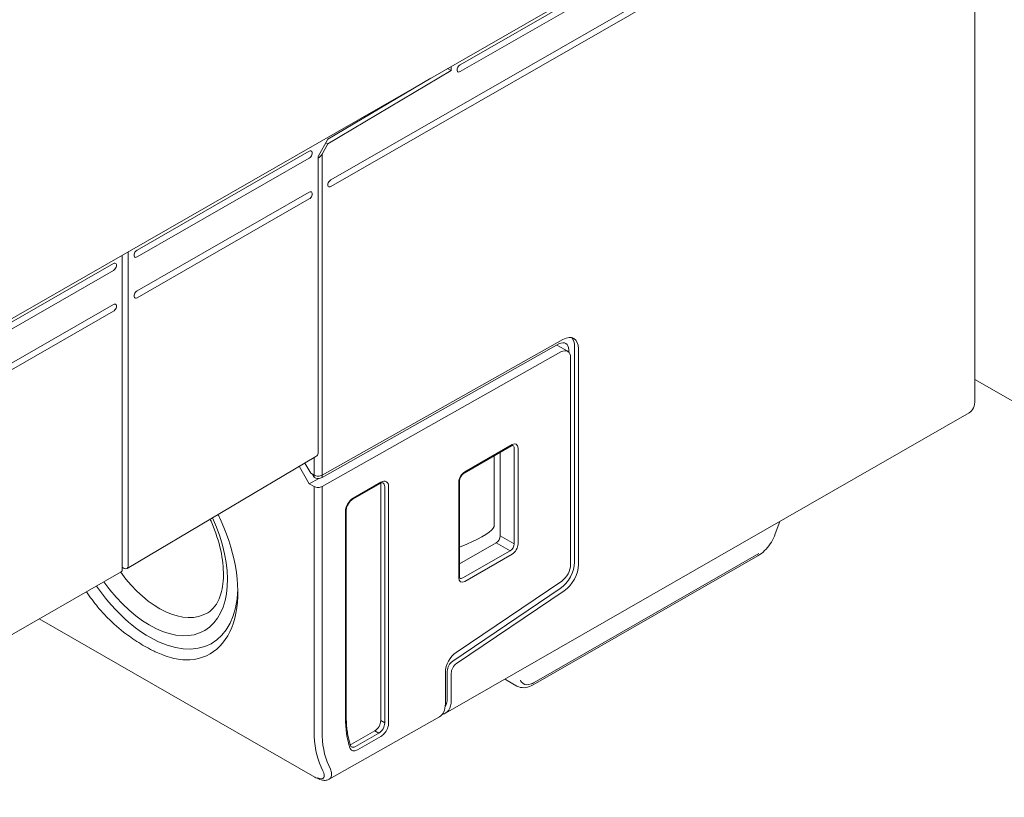
# Model space of a CAD drawing. Units: millimetres. Extents: x -556 to 0, y 0 to 403.
# Drawn here: x -457 to -421, y 129 to 157 of the extents above; entities that cross this region are included whole.
import ezdxf

# ---------------------------------------------------------------- set-up
doc = ezdxf.new("R2010")
doc.units = ezdxf.units.MM
doc.header["$LTSCALE"] = 2

# ---------------------------------------------------------------- blocks, each defined once
blk = doc.blocks.new('CGI0773-02')
at = {"color": 0, "linetype": 'Continuous', "lineweight": 0, "extrusion": (-0.707107, -0.40558, 0.579228)}
for p, q in [((-426.63414782, 163.89046994), (-467.36349842, 140.52907417)), ((-426.66950316, 163.74691851), (-440.9177048, 155.57448579)), ((-424.40676146, 163.57030015), (-445.58466341, 151.42315463)), ((-445.58466341, 151.17740901), (-424.40676146, 163.32455454)), ((-440.9177048, 155.32874018), (-426.66950316, 163.5011729)), ((-422.32079646, 161.57206755), (-422.32079646, 143.46880737)), ((-441.23590285, 155.36645565), (-441.36560804, 155.44085149)), ((-441.23590285, 155.36645565), (-441.36560803, 155.44085149)), ((-441.23590285, 155.36645565), (-441.23590285, 155.51524733)), ((-441.23590285, 155.36645565), (-441.23590285, 155.51524732)), ((-445.69072942, 152.7211914), (-441.23590285, 155.36645565)), ((-445.69072942, 152.7211914), (-441.23590285, 155.36645565)), ((-441.97345365, 155.09220556), (-445.69072942, 152.88489702)), ((-445.69072942, 152.88489702), (-446.04422896, 152.26541391)), ((-445.90280761, 152.34953927), (-445.69072942, 152.7211914)), ((-445.90280761, 152.34953927), (-445.69072942, 152.7211914)), ((-445.69072942, 152.7211914), (-445.76110998, 152.76156003)), ((-446.36242702, 152.45152143), (-452.58496669, 148.8824193)), ((-452.58496669, 148.63667368), (-446.36242702, 152.20577582)), ((-446.04422896, 152.26541391), (-446.04422896, 141.54745699)), ((-446.36242702, 150.97704775), (-452.58496669, 147.40794562)), ((-452.58496669, 147.1622), (-446.36242702, 150.73130213)), ((-453.11529677, 148.70150689), (-453.11529677, 137.35293485)), ((-452.90316474, 148.82318082), (-452.90316474, 137.47463375)), ((-453.43349483, 148.39572355), (-468.28273723, 139.87854801)), ((-468.28273723, 139.6328024), (-453.43349483, 148.14997794)), ((-453.43349483, 146.92124987), (-468.28273723, 138.40407433)), ((-468.28273723, 138.15832871), (-453.43349483, 146.67550426)), ((-445.90280761, 140.75409871), (-437.20045773, 145.65758347)), ((-437.34373026, 145.49334047), (-445.90280761, 140.67058502)), ((-437.41615657, 145.45253065), (-437.02733347, 145.22951089)), ((-437.27301958, 145.20712126), (-445.90280761, 140.34452269)), ((-436.99326217, 145.28480028), (-436.99326217, 145.20376871)), ((-436.78113013, 137.61158835), (-436.78113013, 145.40503513)), ((-436.63970878, 145.32391918), (-436.63970878, 137.53047239)), ((-436.92255149, 137.52490424), (-436.92255149, 144.99858107)), ((-420.95608037, 143.43162507), (-422.32079646, 144.21439406)), ((-422.53036043, 143.00694774), (-441.44546682, 132.15768842)), ((-439.05614533, 141.81191469), (-440.7705674, 140.82856259)), ((-440.749611, 140.87474856), (-439.03518894, 141.85810066)), ((-439.4681359, 138.56249462), (-439.4681359, 141.57560661)), ((-438.96326573, 138.27279013), (-438.96326573, 141.73334622)), ((-438.82308921, 141.73404788), (-438.82308921, 138.27349178)), ((-452.94421096, 137.38274993), (-446.12545573, 141.43171404)), ((-446.52290474, 141.19570956), (-446.30991439, 140.82680338)), ((-439.6851162, 141.45115183), (-439.6851162, 138.90750322)), ((-446.36242702, 140.44734737), (-446.7251592, 141.07561124)), ((-446.30991439, 140.82680338), (-446.18565032, 140.75552844)), ((-446.36242702, 140.44734737), (-446.01630834, 140.63896897)), ((-446.18934677, 140.67413494), (-446.2614345, 140.79899646)), ((-446.18565032, 140.67201474), (-446.18934677, 140.67413494)), ((-443.7789649, 140.50211304), (-444.77395913, 139.9314078)), ((-440.96171073, 137.04682888), (-440.96171073, 140.50738497)), ((-440.93242141, 137.08738685), (-440.93242141, 140.54794295)), ((-446.18565032, 140.34595242), (-446.36242702, 140.44734737)), ((-443.7999213, 140.45592708), (-444.79491553, 139.88522183)), ((-443.78148727, 140.41351861), (-443.78148727, 131.89426249)), ((-443.63634178, 140.33600768), (-443.63634178, 131.81098231)), ((-443.49616526, 131.81168397), (-443.49616526, 140.33670934)), ((-445.05675876, 139.44158968), (-445.05675876, 131.99710983)), ((-445.02746944, 132.03766781), (-445.02746944, 139.48214766)), ((-429.36759662, 139.08527017), (-429.53064891, 138.6325449)), ((-439.4681359, 138.56246966), (-439.4681359, 138.56249462)), ((-440.93242141, 137.55878454), (-439.60955726, 138.31754825)), ((-440.66723772, 138.2707804), (-440.93242141, 138.15901497)), ((-440.81908761, 137.04452897), (-439.10466554, 138.02788107)), ((-439.60955726, 138.31754825), (-439.60953572, 138.3175606)), ((-439.03518894, 137.90612819), (-440.749611, 136.92277609)), ((-430.16300154, 137.84206854), (-438.27940625, 133.18669005)), ((-453.11529677, 137.43173122), (-453.04335216, 137.39119282)), ((-467.3428679, 129.12400357), (-453.15720956, 137.26056293)), ((-441.06074787, 134.35661153), (-437.24529067, 136.93177118)), ((-441.1836807, 134.03969119), (-437.29751283, 136.66257547)), ((-437.15609147, 136.58145951), (-441.04225935, 133.95857523)), ((-446.16563476, 129.85512099), (-456.11691917, 135.56294324)), ((-441.44803489, 132.49788535), (-441.44803489, 133.64485187)), ((-441.37732421, 132.70066401), (-441.37732421, 133.68381136)), ((-441.23590286, 132.61954806), (-441.23590286, 133.6026954)), ((-438.86554234, 133.1417994), (-439.21201418, 133.34052749)), ((-445.63965324, 129.77615513), (-441.65893585, 132.03525492)), ((-443.99358699, 131.5268989), (-444.8341485, 131.04477262)), ((-443.8484415, 131.44361872), (-444.69329322, 130.95903169)), ((-444.62381661, 130.83727882), (-443.7789649, 131.32186585))]:
    blk.add_line(p, q, dxfattribs=at)
at = {"color": 31, "linetype": 'Continuous', "lineweight": 0, "extrusion": (-0.707107, -0.40558, 0.579228)}
for p, q in [((-445.90280761, 152.34953927), (-445.90280761, 140.75409872)), ((-446.18565032, 140.75552844), (-446.18565032, 141.3959706)), ((-446.18565032, 140.75552844), (-446.18565032, 140.67201474)), ((-445.90280761, 140.67058502), (-445.90280761, 140.75409871)), ((-446.18565032, 131.51183615), (-446.18565032, 140.34595242)), ((-445.90280761, 140.34452269), (-445.90280761, 131.51183615)), ((-439.4681359, 138.56246966), (-438.96326573, 138.27279013)), ((-439.10466554, 138.02788107), (-439.60953581, 138.31756066)), ((-430.12140197, 137.92372229), (-438.23780668, 133.2683438)), ((-443.63634178, 131.81098231), (-443.78148727, 131.89426249)), ((-443.99358699, 131.5268989), (-443.8484415, 131.44361872)), ((-445.8712772, 130.08421874), (-445.93269832, 130.21661655)), ((-445.66109791, 130.27418187), (-445.5996768, 130.14178406))]:
    blk.add_line(p, q, dxfattribs=at)
at = {"color": 0, "linetype": 'Continuous', "lineweight": 0}
for centre, major_axis, ratio, start_param, end_param in [((-440.9177048, 155.45161298), (0.07463142, 0.13011591), 0.5792279653, 0.7804957847, 3.9220884383), ((-446.36242701, 152.32864862), (0.07463142, 0.13011591), 0.5792279653, 3.9220884383, 7.0636810919), ((-446.04422897, 152.43065523), (-0.14115537, -0.24798298), 0.5713571405, 0.783519133, 1.5689172778), ((-445.58466341, 151.30028182), (0.07463142, 0.13011591), 0.5792279653, 0.7804957847, 3.9220884383), ((-446.36242702, 150.85417494), (0.07463142, 0.13011591), 0.5792279653, 3.9220884383, 7.0636810919), ((-452.58496669, 148.75954649), (0.07463142, 0.13011591), 0.5792279653, 0.7804957847, 3.9220884383), ((-453.43349482, 148.27285074), (0.07463142, 0.13011591), 0.5792279653, 3.9220884383, 7.0636810919), ((-452.58496669, 147.2850728), (0.07463142, 0.13011591), 0.5792279653, 0.7804957847, 3.9220884383), ((-453.43349482, 146.79837706), (0.07463142, 0.13011591), 0.5792279653, 3.9220884383, 7.0636810919), ((-437.2053942, 144.99945535), (0.39803425, 0.69395154), 0.5792279653, 5.4928847651, 7.0549544456), ((-437.34681556, 145.08201039), (0.24877141, 0.43371971), 0.5792279653, 5.4928847651, 7.0549544456), ((-437.34681556, 145.0805713), (0.39803425, 0.69395154), 0.5792279653, 5.4928847651, 6.1063486955), ((-437.27610488, 144.79579118), (0.24877141, 0.43371971), 0.5792279653, 5.4928847651, 7.0549544456), ((-423.02790324, 143.87438716), (0.49754281, -0.86743942), 0.5792279653, 0, 0.7903005421), ((-439.03525356, 141.61228054), (0.14930899, 0.26031071), 0.5790515757, 5.4930400577, 7.063531798), ((-446.32707167, 141.54459721), (0.28283395, 0.0032136), 0.5767192968, 5.4993568872, 6.2722686533), ((-446.18565032, 141.62857294), (0.09949318, -0.17351444), 0.5792270867, 0.7817256337, 0.7904536091), ((-439.10596424, 141.65283852), (0.10219057, 0.17208117), 0.5788365452, 5.5017937083, 6.309472035), ((-440.74954638, 140.62900258), (0.14926217, 0.26023222), 0.5794044087, 0.7806450754, 2.3511368157), ((-446.04422897, 140.83521467), (-0.1999982, 0.00149375), 0.5685001275, 0.7896441425, 2.3604404754), ((-446.04422897, 140.75170097), (-0.1999982, 0.00149375), 0.5685001275, 0.7896441486, 2.3604404754), ((-443.77905106, 140.17435289), (0.19907865, 0.34708095), 0.5790515757, 5.4930400577, 7.063531798), ((-443.84976174, 140.21491087), (0.15196186, 0.25885341), 0.5789277522, 5.498878098, 6.3065564247), ((-446.04422897, 140.42563865), (0.1999982, -0.00149375), 0.5685001275, 3.9312368022, 5.502033129), ((-443.99365161, 140.29175127), (0.14930899, 0.26031071), 0.5790515757, 5.4930400577, 5.7081167013), ((-444.77387297, 139.60374649), (-0.19901622, -0.34697629), 0.5794044087, 3.922237729, 4.7568992997), ((-444.77387297, 139.60374649), (-0.19901622, -0.34697629), 0.5794044087, 4.7568992997, 5.4927294693), ((-452.12534728, 138.58976702), (1.97649613, -3.44591584), 0.5792279653, 4.8741013122, 7.7060570917), ((-452.33747932, 138.46809308), (-2.3882055, 4.16370922), 0.5792279653, 2.8731028678, 4.5908649037), ((-441.18026794, 138.4363181), (-1.49575375, -0.52717995), 0.2139425163, 1.8446003426, 2.9859079961), ((-439.60832309, 138.48067077), (0.09952122, 0.17348063), 0.5691683577, 3.9222822513, 5.4927739858), ((-439.10596424, 138.19243215), (0.09949452, 0.17349594), 0.5896388963, 3.9221900191, 5.4926817594), ((-439.03525356, 138.15187418), (-0.14926217, -0.26023222), 0.5794044087, 0.7806450754, 2.3511368157), ((-453.25671813, 137.43405081), (0.09950856, -0.17348788), 0.5792279653, 0, 0.7903005421), ((-453.0445861, 137.55574971), (0.09949318, -0.17351444), 0.5792270867, 5.5115679066, 7.0736389163), ((-437.34681556, 137.28712452), (0.39803425, 0.69395154), 0.5792279653, 4.0093549009, 5.4928847651), ((-437.27610488, 137.32211434), (0.24877141, 0.43371971), 0.5792279653, 4.0093549009, 5.4928847651), ((-437.2053942, 137.20600856), (-0.39803425, -0.69395154), 0.5792279653, 0.8677622473, 2.3512921115), ((-451.77796425, 138.78901774), (1.72776261, -3.01226219), 0.5792279653, 4.8976342937, 6.2955885795), ((-440.74954638, 137.16859621), (-0.14930899, -0.26031071), 0.5790515757, 5.4930400577, 7.063531798), ((-440.82025706, 137.20915419), (-0.09694243, -0.1750914), 0.5787381984, 6.2569075528, 7.0547871209), ((-452.12534729, 138.58976702), (2.23894265, -3.9034774), 0.5792279653, 4.8550071553, 5.5026895226), ((-452.12534728, 138.58976702), (2.23894265, -3.9034774), 0.5792279653, 5.5026895224, 7.0410047015), ((-452.33747932, 138.46809308), (-2.3882055, 4.16370922), 0.5792279653, 7.9876308981, 8.1322761771), ((-441.02377082, 133.88819974), (-0.29852569, -0.52046365), 0.5792279653, 4.0093549009, 5.4928847651), ((-441.16519218, 133.80548529), (0.14926284, 0.26023183), 0.5792279653, 0.8677622473, 2.3512921115), ((-441.02377082, 133.72436934), (0.14926284, 0.26023183), 0.5792279653, 0.8677622473, 2.3512921115), ((-438.74126845, 134.22333708), (-0.45471531, -0.89148862), 0.6088944244, 6.1023301822, 6.2532745262), ((-441.94300964, 133.02512784), (0.39803425, -0.69395154), 0.5792279653, 0.2724017069, 0.7903005421), ((-442.15514167, 132.90346513), (0.49753589, -0.86745137), 0.5792278874, 6.2805416092, 7.0734996236), ((-441.94300964, 133.02512784), (0.49754281, -0.86743942), 0.5792279653, 6.070477215, 7.0734858493), ((-441.80158828, 133.86419892), (-2.29044144, -3.99326279), 0.5792279653, 5.4928847651, 5.8120831144), ((-443.99365161, 131.77264488), (0.14926217, 0.26023222), 0.5794044087, 3.922237729, 5.4927294693), ((-443.84976174, 131.69008514), (-0.14924866, -0.26023996), 0.586227401, 0.7806136372, 2.3511053775), ((-443.77905106, 131.64952716), (0.19901622, 0.34697629), 0.5794044087, 4.3668663665, 5.4927294693), ((-443.77905106, 131.64952716), (0.19901622, 0.34697629), 0.5794044087, 3.922237729, 4.3668663665)]:
    blk.add_ellipse(centre, major_axis=major_axis, ratio=ratio, start_param=start_param, end_param=end_param, dxfattribs=at)
at = {"color": 31, "linetype": 'Continuous', "lineweight": 0}
for centre, major_axis, ratio, start_param, end_param in [((-438.20009432, 133.90203452), (-0.43569729, -0.67194932), 0.5398524542, 5.9237484765, 6.2880722841), ((-438.20009432, 133.90203452), (-0.43569729, -0.67194932), 0.5398524542, 0.0048869769, 0.6075102114), ((-438.20009432, 133.90203452), (-0.43569729, -0.67194932), 0.5398524542, 0.6075102114, 0.8099337682), ((-443.00366981, 133.3369452), (-2.23894265, -3.9034774), 0.5792279653, 5.4928847651, 5.8943104931), ((-442.86224845, 133.25582924), (-2.13943409, -3.72998951), 0.5792279653, 5.4928847651, 5.8943104931), ((-446.43696262, 130.40868257), (0.58671203, -0.58336135), 0.3146157238, 5.6704762323, 6.9885923038), ((-446.30678358, 130.54736385), (-0.69334246, 0.75213051), 0.3685446937, 3.0560681565, 3.849026171)]:
    blk.add_ellipse(centre, major_axis=major_axis, ratio=ratio, start_param=start_param, end_param=end_param, dxfattribs=at)
at = {"color": 0, "linetype": 'Continuous', "lineweight": 0}
for points, knots in [([(-439.00642701, 141.82641497), (-439.00655174, 141.82648157), (-439.00741038, 141.82751104), (-439.01804292, 141.82678517), (-439.02351674, 141.82586567), (-439.03761866, 141.82130901), (-439.04652981, 141.81742993), (-439.05614533, 141.81191469)], [0, 0, 0, 0, 0.08430540932, 0.08430540932, 0.13052723907, 0.13052723907, 0.18006332388, 0.18006332388, 0.18006332388, 0.18006332388]), ([(-440.7705674, 140.82856259), (-440.78196569, 140.8220248), (-440.79459504, 140.81304451), (-440.81984163, 140.7911082), (-440.83275928, 140.77786202), (-440.85779671, 140.74769463), (-440.87011518, 140.73022149), (-440.89213278, 140.69321737), (-440.90199636, 140.67316476), (-440.91764523, 140.63358777), (-440.92361222, 140.61354318), (-440.93079737, 140.57794185), (-440.93242141, 140.5617286), (-440.93242141, 140.54794295)], [0, 0, 0, 0, 0.05872035624, 0.05872035624, 0.11822221629, 0.11822221629, 0.18167793057, 0.18167793057, 0.24744943353, 0.24744943353, 0.31342206045, 0.31342206045, 0.37427146533, 0.37427146533, 0.37427146533, 0.37427146533]), ([(-443.70134339, 140.47574948), (-443.70751788, 140.47904679), (-443.71572818, 140.48152186), (-443.73870896, 140.47975572), (-443.74874962, 140.47783426), (-443.77210465, 140.4701335), (-443.78570972, 140.4640785), (-443.7999213, 140.45592708)], [0, 0, 0, 0, 0.11759082796, 0.11759082796, 0.18229614137, 0.18229614137, 0.25076260595, 0.25076260595, 0.25076260595, 0.25076260595]), ([(-444.79491553, 139.88522183), (-444.81365723, 139.87447203), (-444.83384799, 139.85982039), (-444.87332365, 139.8245055), (-444.89308534, 139.80341052), (-444.93040765, 139.75615918), (-444.94827874, 139.72922595), (-444.97929999, 139.67303397), (-444.99271784, 139.64302042), (-445.01304092, 139.58451088), (-445.02021485, 139.55524533), (-445.02634727, 139.51211985), (-445.02746944, 139.49647463), (-445.02746944, 139.48214766)], [0, 0, 0, 0, 0.09029106838, 0.09029106838, 0.18108316425, 0.18108316425, 0.27627344857, 0.27627344857, 0.37371115045, 0.37371115045, 0.47084229448, 0.47084229448, 0.53014429351, 0.53014429351, 0.53014429351, 0.53014429351]), ([(-450.02869403, 135.78939974), (-449.84129507, 135.90228701), (-449.68416687, 136.0945276), (-449.50920422, 136.60252231), (-449.4667028, 136.85455637), (-449.45955234, 137.41577219), (-449.49198743, 137.72201755), (-449.63245658, 138.36557833), (-449.74133451, 138.70311532), (-449.90239315, 139.07947855), (-449.92151936, 139.12276478), (-449.94119487, 139.16593527)], [5.5052880374, 5.5052880374, 5.5052880374, 5.5052880374, 5.9615775633, 5.9615775633, 6.2685335246, 6.2685335246, 6.564557641, 6.564557641, 6.8644705666, 6.8644705666, 6.9035266425, 6.9035266425, 6.9035266425, 6.9035266425]), ([(-429.53064891, 138.6325449), (-429.56618938, 138.53386445), (-429.61464369, 138.43390732), (-429.72749484, 138.25005057), (-429.79269375, 138.16347229), (-429.93245515, 138.01162418), (-430.00858982, 137.94436465), (-430.11174245, 137.87299048), (-430.137278, 137.85682296), (-430.16300154, 137.84206854)], [0, 0, 0, 0, 0.3292282064, 0.3292282064, 0.6476114877, 0.6476114877, 0.9639256231, 0.9639256231, 1.0662648448, 1.0662648448, 1.0662648448, 1.0662648448]), ([(-440.93242141, 137.08738685), (-440.93242141, 137.07404393), (-440.9308802, 137.06268276), (-440.92677335, 137.0466761), (-440.92430015, 137.04163608), (-440.92077578, 137.03607428), (-440.92000931, 137.03571947), (-440.91984945, 137.03561051), (-440.91983807, 137.03560325), (-440.9198285, 137.03559736)], [0, 0, 0, 0, 0.05889520238, 0.05889520238, 0.11505614905, 0.11505614905, 0.17563345822, 0.17563345822, 0.18233252152, 0.18233252152, 0.18233252152, 0.18233252152]), ([(-452.73835914, 134.8510682), (-452.81940877, 134.90675793), (-452.90092924, 134.96545264), (-453.20942398, 135.1986763), (-453.4361724, 135.3927574), (-453.77183504, 135.72942676), (-453.88971861, 135.85868415), (-454.00034666, 135.99416183)], [0.5900948943, 0.5900948943, 0.5900948943, 0.5900948943, 0.9202800486, 0.9202800486, 1.8405600972, 1.8405600972, 2.3688189299, 2.3688189299, 2.3688189299, 2.3688189299]), ([(-451.88983101, 134.36437246), (-451.81098388, 134.32834917), (-451.7322395, 134.29511974), (-451.43581815, 134.18137779), (-451.22157065, 134.12251402), (-450.89952965, 134.08194006), (-450.78524003, 134.07802839), (-450.67461198, 134.08659878)], [0.5900948943, 0.5900948943, 0.5900948943, 0.5900948943, 0.9202800486, 0.9202800486, 1.8405600972, 1.8405600972, 2.3688189299, 2.3688189299, 2.3688189299, 2.3688189299]), ([(-438.27940625, 133.18669005), (-438.36491511, 133.13764418), (-438.45408279, 133.10344275), (-438.62706127, 133.07572666), (-438.71431308, 133.08086085), (-438.8180472, 133.11740782), (-438.84243669, 133.12854655), (-438.86554234, 133.1417994)], [0, 0, 0, 0, 0.3401907693, 0.3401907693, 0.66643265241, 0.66643265241, 0.77077985021, 0.77077985021, 0.77077985021, 0.77077985021]), ([(-444.8683968, 130.98091255), (-444.88929161, 131.04216747), (-444.90821347, 131.10548821), (-444.94199211, 131.23600779), (-444.95684881, 131.30320649), (-444.98239876, 131.44120341), (-444.99309198, 131.51200151), (-445.01023902, 131.65689798), (-445.01669284, 131.73099624), (-445.02530804, 131.88217673), (-445.02746944, 131.95925887), (-445.02746944, 132.03766781)], [4.39319063112, 4.39319063112, 4.39319063112, 4.39319063112, 4.45703030097, 4.45703030097, 4.52086997083, 4.52086997083, 4.58470964068, 4.58470964068, 4.64854931053, 4.64854931053, 4.71238898038, 4.71238898038, 4.71238898038, 4.71238898038]), ([(-444.89233127, 130.90806994), (-444.88772548, 130.89456769), (-444.88199379, 130.8820072), (-444.86435448, 130.85246328), (-444.85083809, 130.83742848), (-444.81030748, 130.80783543), (-444.77932683, 130.79863353), (-444.74547731, 130.79936029)], [0, 0, 0, 0, 0.062270055, 0.062270055, 0.16190214299, 0.16190214299, 0.3207334025, 0.3207334025, 0.3207334025, 0.3207334025]), ([(-444.8683968, 130.98091255), (-444.86381418, 130.9674782), (-444.85822318, 130.95866783), (-444.85029828, 130.94977889), (-444.84747736, 130.94751474), (-444.84452536, 130.94571783)], [0, 0, 0, 0, 0.09171874049, 0.09171874049, 0.14980579504, 0.14980579504, 0.14980579504, 0.14980579504]), ([(-444.84452436, 130.94572738), (-444.82708067, 130.93515045), (-444.80635751, 130.92989317), (-444.75575679, 130.9311329), (-444.7244259, 130.94102133), (-444.69329322, 130.95903169)], [0.1813280411, 0.1813280411, 0.1813280411, 0.1813280411, 0.32131348378, 0.32131348378, 0.49816043997, 0.49816043997, 0.49816043997, 0.49816043997]), ([(-444.74547731, 130.79936029), (-444.74535369, 130.79936295), (-444.74523003, 130.79936573), (-444.70739409, 130.80025861), (-444.66549984, 130.8133703), (-444.62381661, 130.83727882)], [0.3207334025, 0.3207334025, 0.3207334025, 0.3207334025, 0.32131348378, 0.32131348378, 0.49816043997, 0.49816043997, 0.49816043997, 0.49816043997]), ([(-445.63965324, 129.77615513), (-445.67629767, 129.75535902), (-445.71681967, 129.74322568), (-445.79964081, 129.73292489), (-445.8425827, 129.73555362), (-445.94940059, 129.7549212), (-446.01463986, 129.77846899), (-446.10981798, 129.82432447), (-446.13754977, 129.8390121), (-446.16563476, 129.85512099)], [0, 0, 0, 0, 0.17143519583, 0.17143519583, 0.35914224723, 0.35914224723, 0.64367336615, 0.64367336615, 0.75770478484, 0.75770478484, 0.75770478484, 0.75770478484])]:
    blk.add_open_spline(points, degree=3, knots=knots, dxfattribs=at)
for points in [[(-452.59529206, 134.75552619), (-452.64274899, 134.78631029), (-452.69047239, 134.8181649), (-452.73835914, 134.8510682)], [(-452.31110091, 134.58185152), (-452.40420585, 134.63525432), (-452.49920017, 134.69319383), (-452.59529206, 134.75552619)], [(-452.31110091, 134.58185152), (-452.21799598, 134.52844873), (-452.12390214, 134.47793172), (-452.02960663, 134.43106236)], [(-452.02960663, 134.43106236), (-451.98303688, 134.40791497), (-451.93641645, 134.38565618), (-451.88983101, 134.36437246)], [(-439.21201418, 133.34052749), (-439.23910207, 133.35606446), (-439.26482782, 133.37427276), (-439.28881987, 133.3946903)], [(-444.8825015, 131.02350787), (-444.86665309, 131.02829983), (-444.85042859, 131.03543475), (-444.8341485, 131.04477262)]]:
    blk.add_open_spline(points, degree=3, dxfattribs=at)

msp = doc.modelspace()

# ---------------------------------------------------------------- block references
msp.add_blockref('CGI0773-02', (0, 0))

doc.saveas('drawing.dxf')
